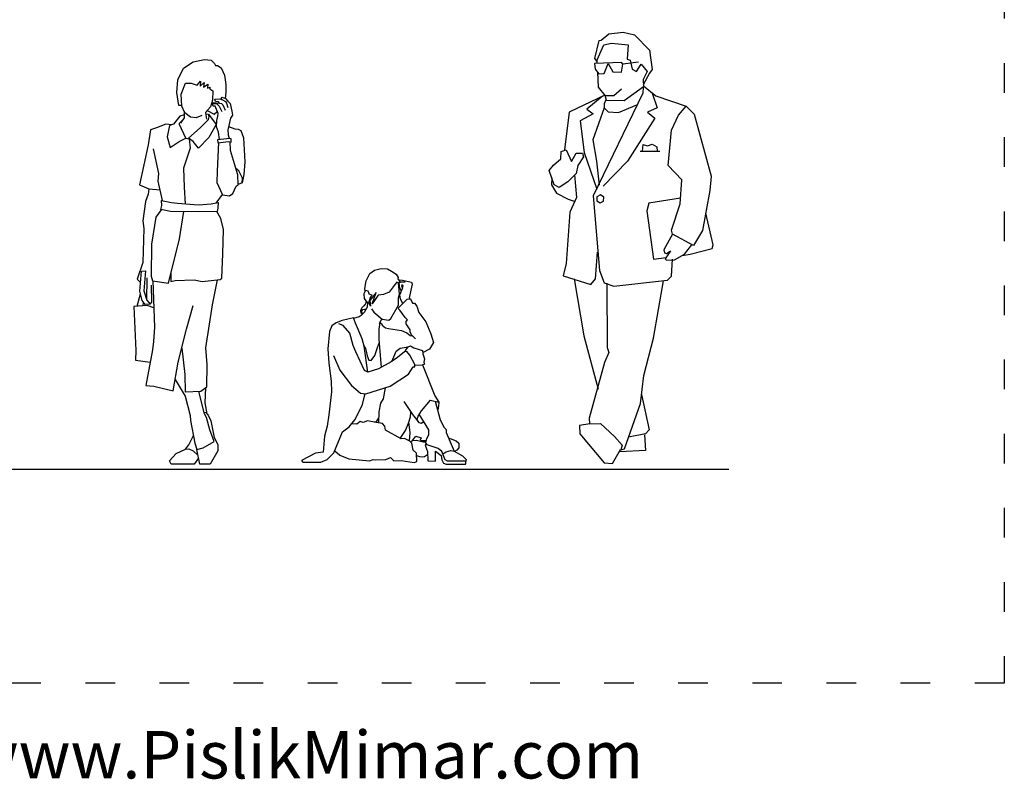
# Model space of a CAD drawing. Extents: x 2997 to 4350, y -1293 to -134.
# Drawn here: x 3951 to 4350, y -1293 to -986 of the extents above; entities that cross this region are included whole.
import ezdxf

# ---------------------------------------------------------------- set-up
doc = ezdxf.new("R2010")
doc.units = 0
doc.header["$MEASUREMENT"] = 0
doc.linetypes.add('ACAD_ISO03W100', pattern=[30, 12, -18])
doc.layers.add('PislikMimar.com', color=7, linetype='CONTINUOUS')
doc.styles.get("Standard").update_dxf_attribs({"font": 'TXT', "height": 5, "bigfont": 'BIGFONT'})

msp = doc.modelspace()

# ---------------------------------------------------------------- linework, layer by layer
at = {"layer": 'PislikMimar.com', "color": 7, "linetype": 'Continuous'}
for p, q in [((4202.48, -1038.83), (4210.46, -1038.87)), ((4030.94, -1059.85), (4033.4, -1056.3)), ((4002.87, -1099.17), (4003, -1090.12)), ((3998.96, -1101.56), (4000.22, -1096.61)), ((4001.37, -1101.37), (4001.53, -1100.05)), ((4097.92, -1106.69), (4096.85, -1108.6))]:
    msp.add_line(p, q, dxfattribs=at)
at = {"layer": 'PislikMimar.com', "color": 4, "linetype": 'ACAD_ISO03W100'}
msp.add_lwpolyline([(2997.36, -343.17), (4349.95, -343.17), (4349.95, -1254.07), (2997.36, -1254.07)], close=True, dxfattribs=at)
at = {"layer": 'PislikMimar.com', "color": 7, "linetype": 'Continuous', "flags": 128}
for points in [[(4185.12, -1002.58), (4184.23, -1001.34), (4185.94, -994), (4186.79, -993.91), (4189.86, -991.35), (4195.67, -990.67), (4200.19, -991.69), (4206.26, -997.92), (4207.37, -1005.78), (4206.26, -1007.23), (4203.78, -1011.99)], [(4185.14, -1003.33), (4185.07, -1001.91), (4187.8, -995.76), (4190.87, -995.16), (4197.62, -995.76), (4197.27, -1001.57), (4198.47, -1001.99), (4199.32, -1005.58), (4201.03, -1006.6), (4202.91, -1003.62), (4205.3, -1006.6), (4203.76, -1009.85), (4203.85, -1012.84), (4195.99, -1018.39), (4188.91, -1018.3), (4188.4, -1016.28)], [(4017.02, -1020.33), (4015.8, -1020.29), (4014.97, -1015.02), (4015.41, -1009.91), (4017.72, -1005.27), (4021.58, -1002.71), (4026.2, -1001.7), (4028.92, -1002.02), (4030.18, -1003.28), (4030.58, -1004.17), (4031.39, -1004.13), (4032.85, -1005.11), (4034.19, -1008.07), (4034.76, -1011.8), (4034.8, -1014.98), (4034.48, -1017.47)], [(4201.91, -1002.81), (4195.5, -1003.63), (4195.03, -1002.9), (4184.11, -1003.37), (4184.28, -1005.67), (4185.81, -1007.47), (4187.95, -1007.34), (4189.61, -1003.37), (4191.49, -1006.74), (4195.03, -1006.83), (4195.5, -1003.63)], [(4194.97, -1013.78), (4191.9, -1016.42), (4188.48, -1016.42), (4185.66, -1012.92), (4185.34, -1006.91)], [(4025.08, -1024.38), (4022.84, -1025.35), (4020.53, -1025.07), (4018.22, -1023.36), (4017.04, -1020.56), (4016.68, -1015.82), (4018.42, -1011.28), (4020.7, -1011.28), (4023.25, -1012.05), (4024.59, -1010.55), (4024.39, -1012.49), (4026.01, -1010.99), (4025.81, -1012.86), (4027.55, -1011.68), (4027.43, -1013.34), (4028.32, -1012.9), (4028.36, -1013.55), (4029.54, -1014.36), (4029.38, -1018.21), (4028.6, -1020.85), (4026.5, -1023.2), (4026.98, -1025.88)], [(4203.89, -1012.34), (4208.84, -1016.48), (4221.22, -1020.58), (4224.38, -1023.91), (4231.21, -1048.93), (4230.69, -1054.73), (4227.79, -1070.87), (4224.12, -1076.97), (4215.67, -1072.45), (4215.24, -1070.82), (4218.66, -1060.15), (4219.34, -1050.42), (4213.88, -1044.61), (4215.24, -1030.27), (4218.06, -1024.19), (4221.22, -1020.56)], [(4188.26, -1016.16), (4173.83, -1023.01), (4171.87, -1038.25)], [(4203.8, -1012.9), (4203.63, -1015.41), (4183.57, -1056.87), (4186.13, -1087.09), (4188.01, -1092.04), (4191.93, -1093.41), (4213.62, -1091.02), (4215.24, -1089.44), (4215.58, -1082.52)], [(4207.43, -1015.37), (4209.39, -1021.31), (4205.51, -1022.97), (4208.41, -1025.49), (4197.44, -1042.91), (4187.54, -1052.98)], [(4032.29, -1034.1), (4031.79, -1031.12), (4031.06, -1029.01), (4031.1, -1026.45), (4031.51, -1024.7), (4031.69, -1023.64), (4030.45, -1020.66), (4029.64, -1020.58), (4029.36, -1019.92), (4029.7, -1019.7), (4029.7, -1019.09), (4032.26, -1019.37), (4031.83, -1018.89), (4030.64, -1018.68), (4030.29, -1017.73), (4032.3, -1017.65), (4033.44, -1018.01), (4032.85, -1017.49), (4033.31, -1016.92), (4034.63, -1017.55), (4035.54, -1018.56), (4036.56, -1019.58), (4037.27, -1022.68), (4037.43, -1024.26), (4036.62, -1025.44), (4035.56, -1030.2), (4035.77, -1032.16), (4036.18, -1033.7)], [(4029.7, -1019.7), (4031.01, -1019.56), (4032.16, -1020.66), (4033.2, -1022.83)], [(4032.26, -1019.37), (4033.1, -1019.53), (4033.6, -1020.03), (4034.55, -1022.26)], [(4033.44, -1018.01), (4034.63, -1018.73), (4035.06, -1019.37), (4035.66, -1021.15)], [(4187.11, -1016.72), (4180.88, -1021.88), (4183.57, -1023.76), (4178.27, -1026.49), (4179.81, -1039.38), (4184.93, -1054.24)], [(4188.69, -1018.08), (4187.92, -1019.7), (4187.92, -1021.33), (4183.4, -1034.22), (4184.85, -1042.93), (4185.87, -1052.62)], [(4187.96, -1021.33), (4189.63, -1022.86), (4193.73, -1023.16), (4201.24, -1020.05)], [(4017.91, -1024.07), (4016.13, -1024.65), (4013.57, -1027.89), (4012.03, -1028.46), (4011.1, -1033), (4012.23, -1037.3), (4015.88, -1034.87), (4018.64, -1033.59), (4016.05, -1028.03), (4016.07, -1027.5), (4017.35, -1026.13)], [(4017.97, -1022.69), (4017.87, -1025.39), (4016.41, -1027.46)], [(4026.6, -1023.69), (4027.76, -1023.86), (4030.94, -1028.02), (4027.94, -1033.34), (4023.72, -1037.63), (4021.53, -1034.96), (4019.71, -1033.61), (4024.35, -1029.31), (4027.76, -1025.94), (4028.09, -1024.89), (4027.76, -1023.86)], [(4027.25, -1022.4), (4030.01, -1023.86), (4031.13, -1022.85)], [(4012.92, -1028.12), (4010.5, -1027.94), (4006.73, -1029.32), (4004.26, -1030.13), (4003.36, -1036.21), (3999.79, -1052.43), (4003.61, -1054.02), (4008.27, -1054.43)], [(4035.86, -1028.81), (4038.48, -1029.72), (4039.81, -1029.86), (4040.86, -1030.52), (4041.95, -1033.44), (4042.44, -1043.09), (4042.12, -1048.2), (4041.47, -1051.69), (4039.74, -1052.27)], [(4018.64, -1033.59), (4019.91, -1033.76), (4020.4, -1037.6), (4017.72, -1045.63), (4017.97, -1053.37), (4018.4, -1060.1)], [(4031.87, -1035.33), (4031.27, -1046.88), (4031.11, -1051.51), (4033.46, -1056.54), (4036.22, -1056.86), (4037.68, -1055.89), (4038.97, -1052.97), (4039.79, -1052.48), (4039.62, -1048.42), (4037.84, -1042.58), (4036.62, -1038.61), (4036.52, -1035.04)], [(4203.46, -1038.87), (4203.72, -1036.14), (4205.47, -1036.65), (4207.39, -1036.01), (4209.26, -1037.12), (4209.35, -1038.87)], [(4005.33, -1037.94), (4007.52, -1047.84), (4007.28, -1051), (4009.07, -1058.8)], [(4041.47, -1051.69), (4041.53, -1049.77), (4040.11, -1046.73), (4038.75, -1045.64)], [(4166.83, -1049.61), (4166.62, -1052.43), (4168.71, -1055.76), (4173.41, -1058.19), (4175.84, -1059)], [(4176.01, -1048.41), (4176.78, -1057.55), (4174.05, -1063.52), (4172.51, -1084.27), (4171.31, -1089.22), (4182.58, -1092.81), (4184.46, -1090.42), (4185.32, -1079.7)], [(4003.6, -1054.01), (4003.32, -1056.26), (4002.34, -1059.22), (4001.17, -1067.01), (4001.57, -1070.09), (4001.25, -1083.84), (3998.89, -1090.66), (4000.19, -1091.93)], [(4218.87, -1057.78), (4205.98, -1059.92), (4205.29, -1062.91), (4207.94, -1082.54), (4213.05, -1081.86)], [(4008.66, -1062.51), (4006.46, -1065.55), (4004.67, -1076.42), (4004.51, -1089.36), (4005.16, -1091.22), (4011.65, -1092.2), (4016.03, -1074.31), (4017.77, -1063.26)], [(4012.59, -1088.23), (4012.49, -1091.49), (4014.3, -1091.15), (4022, -1090.85), (4025.21, -1091.49), (4032.47, -1090.8), (4033.16, -1090.2), (4033.64, -1080.38), (4033.81, -1070.48), (4032.83, -1066.02), (4031.14, -1063.25)], [(4219.48, -1080.99), (4222.71, -1080.56), (4231.68, -1078.25), (4232.02, -1076.72), (4229.07, -1063.93)], [(4215.6, -1072.41), (4212.1, -1078.69), (4212.32, -1079.89), (4213.21, -1080.27), (4214.75, -1079.16), (4212.7, -1082.4), (4213.26, -1082.92), (4216.46, -1082.75), (4220.43, -1080.44), (4223.5, -1076.73)], [(4091.23, -1095.48), (4091.05, -1094.37), (4091.58, -1091.26), (4093.08, -1088.32), (4094.97, -1086.95), (4097.68, -1086.34), (4100.24, -1086.47), (4101.81, -1087.36), (4103.73, -1088.64), (4104.53, -1089.89), (4104.43, -1090.53), (4105.07, -1091.36), (4105.09, -1091.89)], [(4005.28, -1091.24), (4005.86, -1110.05), (4005.46, -1115.89), (4005.05, -1119.22), (4002.37, -1133.66), (4005.62, -1133.9), (4013.49, -1135.77), (4015.51, -1124.16), (4018.92, -1110.86), (4021.52, -1101.21)], [(4016.94, -1118.58), (4018.22, -1129.17), (4018.38, -1136.15), (4024.71, -1135.99), (4027.14, -1134.12), (4027.3, -1125.12), (4026.73, -1118.39), (4029.41, -1100.94), (4031.46, -1090.88)], [(4093.77, -1102.55), (4094.66, -1103.9), (4098.05, -1106.77), (4100.8, -1107.16), (4101.57, -1106.52), (4104.7, -1101.15), (4104.64, -1098.2), (4105.09, -1096.67), (4104.7, -1092.13), (4104.06, -1091.87), (4103.36, -1092.64), (4100.93, -1095.84), (4098.56, -1096.86), (4096.52, -1097.12), (4094.09, -1100.63), (4095.69, -1095.97), (4093.06, -1099.29), (4093.38, -1101.47), (4092.74, -1100.19), (4093.19, -1098.33), (4094.02, -1097.05), (4093, -1096.8), (4092.36, -1095.46), (4091.34, -1095.2), (4090.63, -1096.54), (4090.83, -1098.46), (4091.85, -1099.93), (4092.82, -1100.34)], [(4105.88, -1095.36), (4105.18, -1094.3), (4105.02, -1092.07), (4105.44, -1091.65), (4107.42, -1091.75)], [(4105.18, -1091.49), (4105.28, -1090.82), (4106.3, -1090.95), (4109.98, -1091.87), (4110.26, -1092.61), (4108.99, -1098.11), (4109.24, -1098.59)], [(4175.84, -1090.53), (4179.68, -1113.49), (4185.49, -1135.14)], [(4189.07, -1092.28), (4189.24, -1118.23), (4189.84, -1120.28), (4188.13, -1124.38), (4181.9, -1146.87), (4182.07, -1149.09), (4186.43, -1149.01), (4192.15, -1154.22), (4195.31, -1157.8), (4194.71, -1159.68), (4196.16, -1159.25), (4202.65, -1140.98), (4204.01, -1129.54), (4207.94, -1114.52), (4211.95, -1091.34)], [(4004.22, -1100.75), (4004.8, -1099.97), (4004.76, -1093.06)], [(4106.49, -1100.48), (4105.44, -1098.72), (4105.28, -1096.89), (4106.3, -1094.34), (4106.59, -1093.22), (4106.08, -1092.87), (4105.88, -1093.41), (4106.27, -1094.3)], [(4092.15, -1100.07), (4091.96, -1101.96), (4090.75, -1104.04), (4089.59, -1105.31), (4088.83, -1105.83), (4086.54, -1106.47)], [(4091.66, -1099.66), (4091.34, -1100.63), (4090.62, -1101.41), (4089.83, -1102.15), (4089.29, -1103.3), (4089.42, -1104.21), (4089.82, -1104.5), (4090.44, -1104.44), (4089.93, -1104.31), (4089.67, -1103.75), (4090.2, -1102.9), (4090.93, -1102.7), (4091.48, -1102.76)], [(4111.55, -1114.74), (4109.97, -1113.14), (4109.46, -1111.93), (4109.46, -1111.16), (4107.79, -1108.7), (4107.76, -1107.8), (4108.4, -1107.1), (4107.41, -1106.08), (4105.3, -1103.15), (4104.73, -1102.67), (4104.85, -1102.1), (4108.15, -1098.71), (4109.62, -1098.58), (4110.42, -1100.31), (4111.15, -1100.28), (4112.08, -1101.59), (4112.94, -1104.05), (4115.72, -1107.92), (4117.77, -1112.78), (4118.86, -1116.23), (4117.26, -1118.92), (4114.45, -1120.37)], [(4005.62, -1102.25), (4002.9, -1101.26), (3997.51, -1101.62), (3998.36, -1119.51), (3998.2, -1123.32), (4004.13, -1124.18)], [(4092.34, -1128.22), (4090.75, -1117.68), (4089.98, -1114.71), (4087.31, -1108.38), (4086.49, -1106.32), (4084.21, -1106.79), (4081.87, -1107.28), (4079.51, -1108.24), (4077.68, -1109.46), (4076.79, -1111.77), (4076.15, -1118.84), (4076.53, -1124.59), (4077.43, -1131.92), (4077.62, -1136.14), (4076.47, -1145.44), (4075.77, -1150.11), (4074.74, -1154.2), (4074.23, -1160.66), (4071.1, -1160.98), (4065.41, -1163.98), (4065.92, -1164.62), (4073.21, -1164.62), (4075.83, -1163.6), (4078.58, -1160.92), (4081.97, -1152.41), (4084.72, -1150.36), (4087.08, -1147.55), (4089.96, -1141.73), (4091.18, -1136.98)], [(4078.44, -1121.54), (4080.99, -1127.42), (4085.73, -1133.59), (4089.37, -1136.79), (4091.42, -1136.98), (4101.33, -1133.91), (4108.75, -1129.11), (4110.66, -1126.06), (4111.37, -1126.09), (4111.27, -1125.17), (4109.29, -1121.33), (4108.11, -1119.89), (4107.08, -1119.99), (4104.33, -1122.26), (4101.78, -1124.05), (4096.56, -1126.83), (4092.28, -1128.24), (4090.87, -1127.53), (4087.48, -1120.05), (4086.33, -1117.49), (4084.93, -1112.46), (4082.3, -1109.32), (4080.51, -1108.62)], [(4097.88, -1126.15), (4096.91, -1115.05), (4096.84, -1110.77), (4097.2, -1109.19), (4097.12, -1108.19), (4097.76, -1108.49), (4098.08, -1109.28), (4099.4, -1110.28), (4100.6, -1110.51), (4105.88, -1111.4), (4108.08, -1112.39), (4109.39, -1113.44), (4110.18, -1113.49)], [(4090.72, -1117.52), (4091.36, -1118.64), (4091.63, -1119.68), (4091.95, -1121.68), (4092.62, -1123.34), (4093.65, -1123.47), (4095.05, -1121.52), (4096.2, -1118.26), (4096.97, -1116.05)], [(4101.96, -1123.96), (4103.17, -1121.05), (4103.75, -1119.74), (4105.38, -1118.56), (4107.86, -1118.07), (4108.58, -1118.08)], [(4107.51, -1119.92), (4107.51, -1119.41), (4108.63, -1118.04), (4109.59, -1117.54), (4110.96, -1118.42), (4114.38, -1119.54), (4114.51, -1120.79), (4115.28, -1122.8), (4115.02, -1124.14), (4115.24, -1125.04), (4114.25, -1125.39), (4111.33, -1125.59)], [(4114.41, -1125.33), (4119.43, -1137.83), (4121.06, -1140.43), (4120.87, -1141.97), (4120.6, -1143.54)], [(4014.29, -1131.17), (4018.39, -1137.9), (4020.42, -1145.76), (4020.5, -1147.79), (4022.21, -1157), (4023.1, -1159.59), (4025.61, -1158.86), (4030.08, -1156.35), (4028.29, -1151.64), (4026.91, -1146.53), (4026.1, -1145.07), (4023.88, -1136)], [(4027.19, -1145.12), (4026.49, -1140.7), (4026.65, -1134.48)], [(4096.68, -1148.79), (4096.88, -1144.32), (4097.58, -1140.77), (4098.67, -1139.01), (4099.43, -1134.55)], [(4112.7, -1148.32), (4112.31, -1147.29), (4112.61, -1145.98), (4114.02, -1143.91), (4117.7, -1139.53), (4121.06, -1140.42)], [(4203.08, -1137.27), (4206.23, -1151.61), (4204.7, -1153.24), (4197.87, -1154.52)], [(4106.84, -1140.17), (4110.42, -1145.41), (4112.97, -1148.67), (4113.84, -1148.92), (4114.97, -1148.19)], [(4119.57, -1140.02), (4121.63, -1147.47), (4123.23, -1150.57), (4123.93, -1151.4), (4124, -1152.68), (4127.29, -1160.21), (4130.65, -1162.16), (4132.05, -1163.57), (4131.93, -1164.21), (4124.51, -1164.21), (4123.55, -1163.7), (4122.21, -1160.31), (4120.74, -1159.09), (4116.26, -1157.69), (4115.75, -1156.85), (4116.13, -1155.06), (4116.96, -1153.66), (4117.03, -1151.61), (4113.06, -1145.22)], [(4025.9, -1144.38), (4026.65, -1144.52), (4027.63, -1145.59), (4028.67, -1147.87), (4030.13, -1154.68), (4031.59, -1157.52), (4031.59, -1160.03), (4028.51, -1165.41), (4024.25, -1165.41), (4023.03, -1159.48)], [(4078.9, -1160.08), (4080.91, -1161.84), (4084.53, -1163.31), (4092.9, -1164.14), (4094.44, -1163.58), (4095.49, -1163.74), (4099.55, -1163.55), (4101.41, -1162.79), (4102.78, -1164.16), (4105.79, -1164), (4111.1, -1164.83), (4112.18, -1164.32), (4111.93, -1161), (4110.65, -1159.78), (4110.07, -1157.03), (4109.27, -1156.12), (4107.13, -1155.13), (4105.72, -1155.19), (4099.43, -1151.74), (4099.17, -1150.03), (4098.28, -1149.07), (4095.72, -1148.65), (4092.14, -1147.89), (4090.35, -1148.56), (4089.16, -1148.24), (4087.79, -1149.25), (4085.75, -1149.13)], [(4095.01, -1148.48), (4095.95, -1148.03), (4096.78, -1146.74)], [(4105.39, -1155.02), (4107.47, -1151.91), (4108.68, -1148.94), (4109.53, -1146.26), (4109.74, -1144.43)], [(4109.15, -1156.08), (4109.48, -1152.69), (4108.86, -1148.45)], [(4182.16, -1149.09), (4177.97, -1149.78), (4178.06, -1153.19), (4187.96, -1164.89), (4191.38, -1165.15), (4194.62, -1159.51)], [(4018.51, -1159.33), (4019.75, -1157.71), (4021.64, -1153.91)], [(4109.51, -1156.37), (4110.52, -1155.89), (4111.93, -1155.79), (4114.71, -1156.4), (4115.83, -1156.44)], [(4110.2, -1156.02), (4110.95, -1155.25), (4111.72, -1154.13), (4113.86, -1154.75), (4113.48, -1155.71), (4113.85, -1155.86), (4115.97, -1155.9)], [(4124.97, -1154.86), (4127.98, -1155.98), (4129.16, -1157), (4129.1, -1158.82), (4128.36, -1159.84), (4127.43, -1160.28)], [(4204.27, -1153.66), (4204.7, -1159.89), (4194.28, -1160.41)], [(4023.77, -1163.04), (4022.02, -1165.46), (4012.61, -1165.46), (4011.96, -1164.08), (4014.68, -1161.12), (4018.51, -1159.33), (4019.83, -1159.29), (4021.53, -1160.04), (4023.52, -1161.77)], [(4115.91, -1157.16), (4115.56, -1157.73), (4116, -1159.2), (4116.39, -1160.32), (4116.64, -1164.13), (4119.62, -1164.29), (4119.68, -1160.23), (4121.95, -1161.92), (4122.27, -1163.74), (4122.91, -1165.02), (4124.06, -1165.41), (4131.86, -1165.41), (4131.96, -1165.15), (4131.94, -1164.2)], [(4112, -1161.97), (4113.25, -1162.37), (4114.33, -1162.51), (4115.18, -1162.39), (4116.48, -1161.5)], [(4122.59, -1161.25), (4123.96, -1160.42), (4125.88, -1159.97), (4127.32, -1160.24)]]:
    msp.add_lwpolyline(points, dxfattribs=at)
for points in [[(4035.2, -1033.84), (4031.37, -1034.18), (4031.51, -1035.38), (4035.81, -1034.85), (4036.99, -1035.2), (4036.95, -1033.86), (4036.4, -1033.66), (4035.2, -1033.84)], [(4173.19, -1051.17), (4169.78, -1053.56), (4167.77, -1052.4), (4165.72, -1046.64), (4167.47, -1044.46), (4170.42, -1041.86), (4170.5, -1038.91), (4172.51, -1038.23), (4174.69, -1043.01), (4176.57, -1039.6), (4179.13, -1039.64), (4179.64, -1041.05), (4177.29, -1044.55), (4176.57, -1047.84), (4173.19, -1051.17)], [(4008.78, -1058.74), (4012.77, -1059.59), (4015.29, -1059.84), (4023.76, -1060.49), (4028.83, -1060.14), (4031.63, -1059.65), (4031.55, -1061.84), (4031.27, -1063.26), (4023.68, -1063.3), (4012.33, -1063.22), (4008.45, -1062.46), (4008.9, -1060.78), (4008.78, -1058.74)], [(4187.73, -1059.01), (4187.78, -1057.4), (4186.42, -1056.55), (4185, -1057.3), (4184.94, -1058.91), (4186.31, -1059.77), (4187.73, -1059.01)], [(4000.65, -1087.33), (4002.31, -1087.25), (4001.62, -1095.32), (4002.88, -1099.17), (4004.22, -1100.75), (4002.11, -1100.88), (4000.89, -1099.21), (3999.92, -1095.52), (4000.65, -1087.33)]]:
    msp.add_lwpolyline(points, close=True, dxfattribs=at)
at = {"layer": 'PislikMimar.com'}
msp.add_lwpolyline([(3165.46, -1167.54), (4238.42, -1167.54)], dxfattribs=at)

# ---------------------------------------------------------------- texts
at = {"layer": 'PislikMimar.com', "color": 3}
msp.add_text('Free Cad Blocks Download: www.PislikMimar.com', height=19.2, dxfattribs=at).set_placement((3592.02, -1292.64))

doc.saveas('drawing.dxf')
